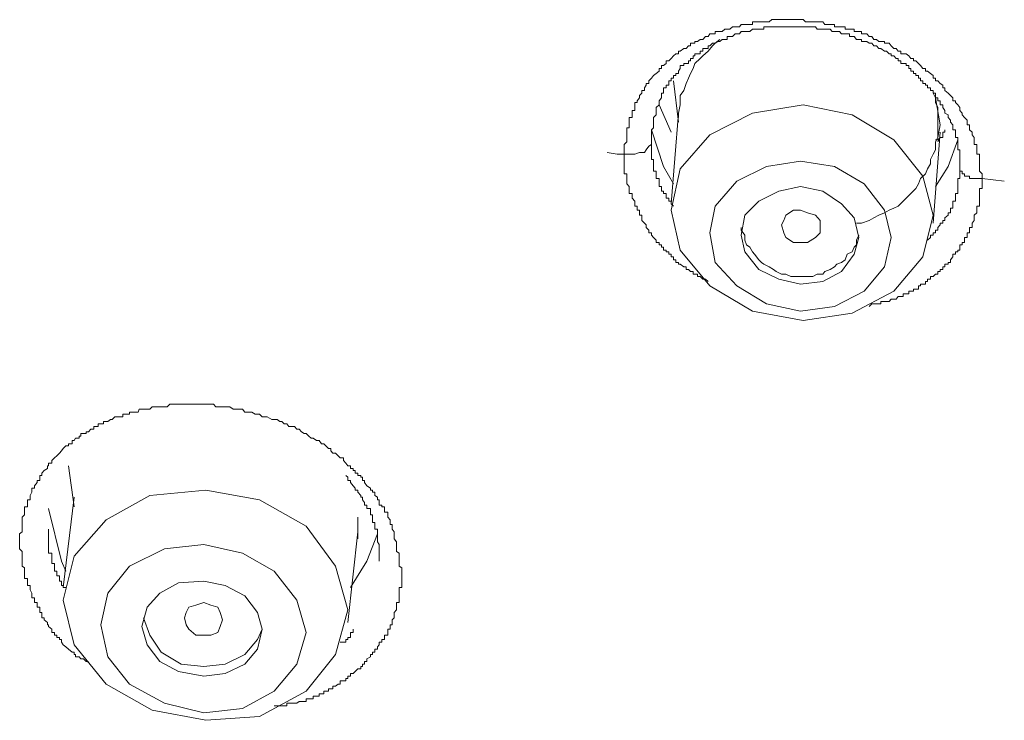
# Model space of a CAD drawing. Units: inches. Extents: x 14 to 1125, y -675 to 115.
# Drawn here: x 316 to 326, y -17 to -10 of the extents above; entities that cross this region are included whole.
import ezdxf

# ---------------------------------------------------------------- set-up
doc = ezdxf.new("R2010")
doc.units = ezdxf.units.IN
doc.header["$MEASUREMENT"] = 0
doc.layers.add('图层 1', color=7, linetype='Continuous')

msp = doc.modelspace()

# ---------------------------------------------------------------- linework, layer by layer
at = {"layer": '图层 1', "color": 7, "lineweight": 9}
for points in [[(322.137, -11.415), (322.137, -11.369), (322.137, -11.332), (322.137, -11.314), (322.165, -11.286), (322.165, -11.263), (322.165, -11.24), (322.165, -11.213), (322.165, -11.185), (322.165, -11.157), (322.165, -11.139), (322.188, -11.139), (322.188, -11.107), (322.188, -11.079), (322.188, -11.056), (322.188, -11.028), (322.22, -11.028), (322.22, -11.001), (322.22, -10.982), (322.22, -10.955), (322.248, -10.955), (322.248, -10.922), (322.248, -10.895), (322.248, -10.872), (322.271, -10.872), (322.271, -10.853), (322.298, -10.821), (322.298, -10.798), (322.321, -10.77), (322.321, -10.743), (322.349, -10.743), (322.349, -10.715), (322.367, -10.687), (322.367, -10.669), (322.395, -10.669), (322.395, -10.641), (322.423, -10.614), (322.446, -10.586), (322.473, -10.563), (322.506, -10.54), (322.506, -10.512), (322.529, -10.512), (322.529, -10.48), (322.552, -10.48), (322.579, -10.457), (322.579, -10.429), (322.607, -10.429), (322.63, -10.406), (322.658, -10.379), (322.681, -10.356), (322.708, -10.356), (322.708, -10.328), (322.727, -10.328), (322.764, -10.301), (322.791, -10.301), (322.814, -10.273), (322.837, -10.273), (322.837, -10.245), (322.865, -10.245), (322.883, -10.245), (322.883, -10.227), (322.911, -10.227), (322.939, -10.204), (322.966, -10.204), (322.994, -10.172), (323.022, -10.172), (323.04, -10.144), (323.068, -10.144), (323.095, -10.144), (323.095, -10.121), (323.123, -10.121), (323.146, -10.121), (323.169, -10.121), (323.197, -10.098), (323.224, -10.098), (323.252, -10.098), (323.28, -10.07), (323.307, -10.07), (323.326, -10.07), (323.353, -10.07), (323.372, -10.047), (323.409, -10.047), (323.427, -10.047), (323.464, -10.047), (323.491, -10.047), (323.491, -10.02), (323.51, -10.02), (323.533, -10.02), (323.556, -10.02), (323.584, -10.02), (323.611, -10.02), (323.639, -10.02), (323.667, -10.02), (323.694, -9.996), (323.713, -9.996), (323.74, -9.996), (323.768, -9.996), (323.796, -9.996), (323.823, -9.996), (323.842, -9.996), (323.865, -9.996), (323.897, -9.996), (323.924, -9.996), (323.952, -9.996), (323.98, -9.996), (323.998, -9.996), (324.026, -9.996), (324.049, -10.02), (324.072, -10.02), (324.1, -10.02), (324.127, -10.02), (324.155, -10.02), (324.173, -10.02), (324.205, -10.02), (324.233, -10.02), (324.256, -10.047), (324.284, -10.047), (324.311, -10.047), (324.33, -10.047), (324.358, -10.047), (324.358, -10.07), (324.381, -10.07), (324.408, -10.07), (324.431, -10.07), (324.468, -10.07), (324.468, -10.098), (324.491, -10.098), (324.514, -10.098), (324.542, -10.098), (324.565, -10.098), (324.565, -10.121), (324.588, -10.121), (324.615, -10.121), (324.643, -10.121), (324.643, -10.144), (324.671, -10.144), (324.698, -10.144), (324.721, -10.172), (324.749, -10.172), (324.772, -10.204), (324.8, -10.204), (324.823, -10.227), (324.846, -10.227), (324.883, -10.227), (324.883, -10.245), (324.906, -10.245), (324.933, -10.245), (324.956, -10.273), (324.984, -10.301), (325.007, -10.301), (325.03, -10.328), (325.058, -10.328), (325.058, -10.356), (325.081, -10.356), (325.113, -10.356), (325.141, -10.379), (325.164, -10.406), (325.191, -10.406), (325.191, -10.429), (325.214, -10.429), (325.242, -10.457), (325.265, -10.48), (325.288, -10.512), (325.316, -10.512), (325.316, -10.54), (325.339, -10.54), (325.371, -10.563), (325.399, -10.586), (325.399, -10.614), (325.422, -10.614), (325.422, -10.641), (325.449, -10.641), (325.472, -10.669), (325.5, -10.687), (325.5, -10.715), (325.523, -10.715), (325.523, -10.743), (325.555, -10.77), (325.583, -10.798), (325.606, -10.821), (325.606, -10.853), (325.634, -10.853), (325.634, -10.872), (325.657, -10.895), (325.68, -10.922), (325.68, -10.955), (325.703, -10.982), (325.703, -11.001), (325.73, -11.028), (325.758, -11.056), (325.758, -11.079), (325.758, -11.107), (325.781, -11.107), (325.781, -11.139), (325.781, -11.157), (325.809, -11.185), (325.809, -11.213), (325.832, -11.24), (325.832, -11.263), (325.832, -11.286), (325.832, -11.314), (325.859, -11.314), (325.859, -11.332), (325.859, -11.369), (325.859, -11.397), (325.859, -11.415), (325.887, -11.415), (325.887, -11.448), (325.887, -11.471), (325.887, -11.489), (325.887, -11.517), (325.887, -11.544), (325.887, -11.572), (325.887, -11.595), (325.915, -11.623), (325.915, -11.646), (325.915, -11.673)], [(325.68, -11.544), (325.68, -11.517), (325.68, -11.489), (325.68, -11.471), (325.68, -11.448), (325.68, -11.415), (325.68, -11.397), (325.68, -11.369), (325.657, -11.369), (325.657, -11.332), (325.657, -11.314), (325.657, -11.286), (325.657, -11.263), (325.657, -11.24), (325.634, -11.24), (325.634, -11.213), (325.634, -11.185), (325.634, -11.157), (325.606, -11.157), (325.606, -11.139), (325.606, -11.107), (325.583, -11.079), (325.583, -11.056), (325.555, -11.028), (325.555, -11.001), (325.523, -10.982), (325.523, -10.955), (325.5, -10.922), (325.5, -10.895), (325.472, -10.895), (325.472, -10.872), (325.472, -10.853), (325.449, -10.853), (325.449, -10.821), (325.422, -10.821), (325.422, -10.798), (325.422, -10.77), (325.399, -10.77), (325.399, -10.743), (325.371, -10.743), (325.371, -10.715), (325.339, -10.715), (325.339, -10.687), (325.316, -10.687), (325.316, -10.669), (325.288, -10.669), (325.288, -10.641), (325.265, -10.641), (325.265, -10.614), (325.242, -10.614), (325.242, -10.586), (325.214, -10.586), (325.214, -10.563), (325.191, -10.563), (325.191, -10.54), (325.164, -10.54), (325.164, -10.512), (325.141, -10.512), (325.141, -10.48), (325.113, -10.48), (325.113, -10.457), (325.081, -10.457), (325.058, -10.457), (325.058, -10.429), (325.03, -10.429), (325.03, -10.406), (325.007, -10.406), (324.984, -10.379), (324.956, -10.379), (324.956, -10.356), (324.933, -10.356), (324.906, -10.328), (324.883, -10.328), (324.846, -10.301), (324.823, -10.301), (324.8, -10.273), (324.772, -10.273), (324.749, -10.245), (324.721, -10.245), (324.698, -10.227), (324.671, -10.227), (324.643, -10.227), (324.643, -10.204), (324.615, -10.204), (324.588, -10.204), (324.565, -10.172), (324.542, -10.172), (324.514, -10.172), (324.514, -10.144), (324.491, -10.144), (324.468, -10.144), (324.431, -10.144), (324.408, -10.121), (324.381, -10.121), (324.358, -10.121), (324.33, -10.121), (324.311, -10.098), (324.284, -10.098), (324.256, -10.098), (324.233, -10.098), (324.205, -10.098), (324.173, -10.098), (324.155, -10.07), (324.127, -10.07), (324.1, -10.07), (324.072, -10.07), (324.049, -10.07), (324.026, -10.07), (323.998, -10.07), (323.98, -10.07), (323.952, -10.07), (323.924, -10.07), (323.897, -10.07), (323.865, -10.07), (323.842, -10.07), (323.823, -10.07), (323.796, -10.07), (323.768, -10.07), (323.74, -10.07), (323.713, -10.07), (323.694, -10.07), (323.667, -10.07), (323.639, -10.07), (323.611, -10.07), (323.611, -10.098), (323.584, -10.098), (323.556, -10.098), (323.533, -10.098), (323.51, -10.098), (323.491, -10.098), (323.464, -10.121), (323.427, -10.121), (323.409, -10.121), (323.372, -10.121), (323.353, -10.144), (323.326, -10.144), (323.307, -10.144), (323.28, -10.172), (323.252, -10.172), (323.224, -10.172), (323.224, -10.204), (323.197, -10.204), (323.169, -10.204), (323.146, -10.227), (323.123, -10.227), (323.095, -10.245), (323.068, -10.245), (323.04, -10.273), (323.022, -10.273), (323.022, -10.301), (322.994, -10.301), (322.966, -10.301), (322.966, -10.328), (322.939, -10.328), (322.939, -10.356), (322.911, -10.356), (322.883, -10.356), (322.883, -10.379), (322.865, -10.379), (322.865, -10.406), (322.837, -10.406), (322.837, -10.429), (322.814, -10.429), (322.814, -10.457), (322.791, -10.457), (322.764, -10.457), (322.764, -10.48), (322.727, -10.48), (322.727, -10.512), (322.708, -10.54), (322.708, -10.563), (322.681, -10.563), (322.681, -10.586), (322.658, -10.586), (322.658, -10.614), (322.63, -10.614), (322.63, -10.641), (322.607, -10.641), (322.607, -10.669), (322.607, -10.687), (322.579, -10.687), (322.579, -10.715), (322.552, -10.715), (322.552, -10.743), (322.552, -10.77), (322.529, -10.77), (322.529, -10.798), (322.529, -10.821), (322.506, -10.853), (322.506, -10.872), (322.506, -10.895), (322.473, -10.922), (322.473, -10.955), (322.473, -10.982), (322.473, -11.001), (322.446, -11.028), (322.446, -11.056), (322.446, -11.079), (322.446, -11.107), (322.446, -11.139), (322.423, -11.157), (322.423, -11.185), (322.423, -11.213), (322.423, -11.24), (322.423, -11.263)], [(323.146, -10.204), (323.095, -10.245), (323.068, -10.273), (323.022, -10.328), (322.966, -10.379), (322.939, -10.406), (322.883, -10.457), (322.865, -10.512), (322.837, -10.563), (322.814, -10.614), (322.791, -10.669), (322.764, -10.743), (322.727, -10.798), (322.727, -10.853), (322.727, -10.895), (322.708, -10.982), (322.708, -11.028)], [(322.658, -10.641), (322.708, -11.079)], [(324.588, -12.143), (324.643, -12.143), (324.721, -12.115), (324.772, -12.088), (324.823, -12.06), (324.883, -12.033), (324.933, -12.005), (324.984, -11.987), (325.03, -11.963), (325.081, -11.913), (325.113, -11.881), (325.164, -11.83), (325.214, -11.779), (325.242, -11.729), (325.265, -11.673), (325.316, -11.623), (325.339, -11.572), (325.371, -11.517), (325.371, -11.471), (325.399, -11.415), (325.422, -11.369), (325.422, -11.286), (325.449, -11.24), (325.449, -11.185), (325.449, -11.107), (325.449, -11.056), (325.449, -11.001), (325.449, -10.922), (325.422, -10.872), (325.422, -10.821), (325.399, -10.77)], [(322.506, -10.895), (322.63, -11.185)], [(325.288, -12.498), (325.399, -12.06), (325.288, -11.646), (324.984, -11.263), (324.542, -11.001), (324.026, -10.895), (323.491, -10.982), (323.04, -11.213), (322.727, -11.572), (322.63, -12.005), (322.727, -12.429), (323.04, -12.806), (323.491, -13.074), (324.026, -13.17), (324.542, -13.092), (324.984, -12.862), (325.288, -12.498), (325.288, -12.498)], [(325.422, -10.821), (325.472, -11.107)], [(322.708, -10.982), (322.63, -11.94)], [(325.472, -11.107), (325.449, -11.24)], [(322.658, -11.729), (322.552, -11.544), (322.423, -11.157)], [(325.399, -12.143), (325.472, -11.185)], [(325.523, -11.157), (325.523, -11.185), (325.5, -11.185), (325.5, -11.213), (325.5, -11.24), (325.472, -11.24), (325.449, -11.263), (325.422, -11.263)], [(322.137, -11.415), (322.188, -11.415), (322.248, -11.415), (322.298, -11.397), (322.349, -11.397), (322.367, -11.369), (322.395, -11.332), (322.423, -11.314), (322.423, -11.263)], [(322.423, -11.263), (322.423, -11.286), (322.423, -11.314), (322.423, -11.332), (322.423, -11.369), (322.423, -11.397), (322.423, -11.415), (322.423, -11.448), (322.423, -11.471), (322.446, -11.471), (322.446, -11.489), (322.446, -11.517), (322.446, -11.544), (322.446, -11.572), (322.446, -11.595), (322.473, -11.595), (322.473, -11.623), (322.473, -11.646), (322.473, -11.673), (322.506, -11.673), (322.506, -11.701), (322.506, -11.729), (322.506, -11.756), (322.529, -11.756), (322.529, -11.779), (322.529, -11.807), (322.552, -11.807), (322.552, -11.83), (322.579, -11.83), (322.579, -11.858), (322.579, -11.881), (322.607, -11.881), (322.607, -11.913), (322.63, -11.913), (322.63, -11.94), (322.658, -11.963)], [(325.657, -11.263), (325.555, -11.544), (325.422, -11.756)], [(325.449, -11.286), (325.472, -11.24)], [(321.957, -11.397), (322.063, -11.415)], [(322.137, -11.415), (322.114, -11.415), (322.091, -11.415), (322.063, -11.415)], [(323.022, -12.76), (322.994, -12.733), (322.966, -12.733), (322.939, -12.705), (322.911, -12.705), (322.911, -12.682), (322.883, -12.682), (322.865, -12.682), (322.865, -12.654), (322.837, -12.654), (322.814, -12.631), (322.791, -12.631), (322.791, -12.604), (322.764, -12.604), (322.727, -12.576), (322.708, -12.576), (322.708, -12.558), (322.681, -12.558), (322.681, -12.53), (322.658, -12.53), (322.658, -12.498), (322.63, -12.498), (322.63, -12.47), (322.607, -12.47), (322.607, -12.447), (322.579, -12.447), (322.579, -12.429), (322.552, -12.429), (322.552, -12.396), (322.529, -12.396), (322.529, -12.373), (322.506, -12.373), (322.506, -12.346), (322.473, -12.346), (322.473, -12.323), (322.446, -12.295), (322.423, -12.272), (322.423, -12.244), (322.395, -12.244), (322.395, -12.217), (322.367, -12.189), (322.367, -12.162), (322.349, -12.143), (322.321, -12.115), (322.321, -12.088), (322.321, -12.06), (322.298, -12.06), (322.298, -12.033), (322.298, -12.005), (322.271, -12.005), (322.271, -11.987), (322.271, -11.963), (322.248, -11.963), (322.248, -11.94), (322.248, -11.913), (322.22, -11.881), (322.22, -11.858), (322.22, -11.83), (322.188, -11.83), (322.188, -11.807), (322.188, -11.779), (322.188, -11.756), (322.165, -11.729), (322.165, -11.701), (322.165, -11.673), (322.165, -11.646), (322.165, -11.623), (322.137, -11.623), (322.137, -11.595), (322.137, -11.572), (322.137, -11.544), (322.137, -11.517), (322.137, -11.489), (322.137, -11.471), (322.137, -11.448), (322.137, -11.415)], [(324.883, -12.604), (324.956, -12.295), (324.883, -12.005), (324.671, -11.729), (324.358, -11.544), (323.998, -11.489), (323.639, -11.544), (323.326, -11.701), (323.095, -11.963), (323.04, -12.244), (323.095, -12.558), (323.326, -12.806), (323.639, -12.995), (323.998, -13.074), (324.358, -13.023), (324.671, -12.862), (324.883, -12.604), (324.883, -12.604)], [(325.339, -12.323), (325.371, -12.295), (325.371, -12.272), (325.399, -12.272), (325.399, -12.244), (325.422, -12.244), (325.422, -12.217), (325.449, -12.217), (325.449, -12.189), (325.472, -12.162), (325.472, -12.143), (325.5, -12.143), (325.5, -12.115), (325.523, -12.115), (325.523, -12.088), (325.555, -12.06), (325.555, -12.033), (325.583, -12.033), (325.583, -12.005), (325.583, -11.987), (325.606, -11.987), (325.606, -11.963), (325.606, -11.94), (325.606, -11.913), (325.634, -11.913), (325.634, -11.881), (325.634, -11.858), (325.634, -11.83), (325.657, -11.83), (325.657, -11.807), (325.657, -11.779), (325.657, -11.756), (325.657, -11.729), (325.657, -11.701), (325.657, -11.673), (325.68, -11.673), (325.68, -11.646), (325.68, -11.623), (325.68, -11.595), (325.68, -11.572), (325.68, -11.544)], [(325.68, -11.544), (325.68, -11.572), (325.68, -11.595), (325.703, -11.595), (325.703, -11.623), (325.73, -11.623), (325.73, -11.646), (325.758, -11.646), (325.781, -11.646), (325.781, -11.673), (325.809, -11.673), (325.832, -11.673), (325.859, -11.673), (325.887, -11.673), (325.915, -11.673)], [(325.915, -11.673), (325.915, -11.701), (325.915, -11.729), (325.915, -11.756), (325.915, -11.779), (325.887, -11.779), (325.887, -11.807), (325.887, -11.83), (325.887, -11.858), (325.887, -11.881), (325.887, -11.913), (325.887, -11.94), (325.887, -11.963), (325.859, -11.963), (325.859, -11.987), (325.859, -12.005), (325.859, -12.033), (325.832, -12.06), (325.832, -12.088), (325.832, -12.115), (325.809, -12.143), (325.809, -12.162), (325.809, -12.189), (325.781, -12.189), (325.781, -12.217), (325.781, -12.244), (325.758, -12.244), (325.758, -12.272), (325.758, -12.295), (325.73, -12.295), (325.73, -12.323), (325.73, -12.346), (325.703, -12.346), (325.703, -12.373), (325.68, -12.373), (325.68, -12.396), (325.68, -12.429), (325.657, -12.429), (325.657, -12.447), (325.634, -12.447), (325.634, -12.47), (325.606, -12.47), (325.606, -12.498), (325.583, -12.53), (325.583, -12.558), (325.555, -12.558), (325.555, -12.576), (325.523, -12.576), (325.523, -12.604), (325.5, -12.604), (325.5, -12.631), (325.472, -12.631), (325.472, -12.654), (325.449, -12.654), (325.449, -12.682), (325.422, -12.682), (325.399, -12.705), (325.371, -12.705), (325.371, -12.733), (325.339, -12.733), (325.339, -12.76), (325.316, -12.76), (325.316, -12.788), (325.288, -12.788), (325.265, -12.788), (325.265, -12.806), (325.242, -12.806), (325.242, -12.839), (325.214, -12.839), (325.191, -12.839), (325.191, -12.862), (325.164, -12.862), (325.141, -12.862), (325.141, -12.889), (325.113, -12.889), (325.081, -12.889), (325.081, -12.917), (325.058, -12.917), (325.03, -12.917), (325.007, -12.945), (324.984, -12.945), (324.956, -12.945), (324.933, -12.972), (324.906, -12.972), (324.883, -12.972), (324.846, -12.972), (324.846, -12.995), (324.823, -12.995), (324.8, -12.995), (324.749, -12.995), (324.721, -13.023)], [(326.149, -11.701), (325.915, -11.673)], [(324.565, -12.47), (324.615, -12.295), (324.565, -12.088), (324.431, -11.94), (324.233, -11.807), (323.998, -11.756), (323.768, -11.807), (323.556, -11.913), (323.409, -12.06), (323.372, -12.272), (323.409, -12.447), (323.556, -12.631), (323.768, -12.733), (323.998, -12.788), (324.233, -12.76), (324.431, -12.654), (324.565, -12.47), (324.565, -12.47)], [(323.823, -12.244), (323.796, -12.162), (323.823, -12.115), (323.842, -12.06), (323.924, -12.005), (323.998, -12.005), (324.072, -12.033), (324.155, -12.06), (324.205, -12.115), (324.205, -12.189), (324.205, -12.244), (324.155, -12.295), (324.072, -12.346), (323.998, -12.346), (323.924, -12.346), (323.842, -12.295), (323.823, -12.244), (323.823, -12.244)], [(323.372, -12.189), (323.372, -12.217), (323.409, -12.272), (323.409, -12.323), (323.427, -12.373), (323.464, -12.396), (323.491, -12.447), (323.51, -12.47), (323.556, -12.53), (323.584, -12.558), (323.611, -12.576), (323.667, -12.604), (323.713, -12.631), (323.74, -12.654), (323.796, -12.682), (323.842, -12.682), (323.897, -12.705), (323.952, -12.705), (323.98, -12.705), (324.026, -12.705), (324.072, -12.705), (324.127, -12.705), (324.173, -12.682), (324.233, -12.682), (324.256, -12.654), (324.311, -12.631), (324.358, -12.604), (324.381, -12.576), (324.431, -12.558), (324.468, -12.53), (324.491, -12.47), (324.542, -12.447), (324.565, -12.396), (324.588, -12.373), (324.588, -12.323), (324.615, -12.272)], [(316.48, -16.768), (316.453, -16.768), (316.425, -16.74), (316.397, -16.74), (316.379, -16.722), (316.342, -16.722), (316.342, -16.694), (316.328, -16.694), (316.328, -16.671), (316.305, -16.671), (316.268, -16.639), (316.241, -16.616), (316.213, -16.593), (316.195, -16.565), (316.195, -16.538), (316.172, -16.538), (316.172, -16.515), (316.144, -16.515), (316.144, -16.492), (316.121, -16.492), (316.121, -16.464), (316.093, -16.464), (316.093, -16.427), (316.056, -16.4), (316.056, -16.381), (316.047, -16.381), (316.047, -16.358), (316.01, -16.331), (316.01, -16.307), (315.987, -16.307), (315.987, -16.28), (315.987, -16.252), (315.964, -16.252), (315.964, -16.225), (315.964, -16.197), (315.937, -16.197), (315.937, -16.174), (315.937, -16.146), (315.909, -16.146), (315.909, -16.123), (315.909, -16.096), (315.881, -16.096), (315.881, -16.077), (315.881, -16.05), (315.863, -16.013), (315.863, -15.99), (315.863, -15.967), (315.835, -15.967), (315.835, -15.939), (315.835, -15.921), (315.835, -15.893), (315.803, -15.893), (315.803, -15.865), (315.803, -15.838), (315.803, -15.815), (315.803, -15.782), (315.78, -15.764), (315.78, -15.736), (315.78, -15.709), (315.78, -15.681), (315.78, -15.658), (315.78, -15.626), (315.78, -15.607), (315.752, -15.58), (315.752, -15.557), (315.752, -15.534), (315.752, -15.506), (315.752, -15.474), (315.752, -15.446), (315.752, -15.423), (315.78, -15.4), (315.78, -15.372), (315.78, -15.34), (315.78, -15.322), (315.78, -15.303), (315.78, -15.276), (315.78, -15.248), (315.803, -15.22), (315.803, -15.193), (315.803, -15.156), (315.803, -15.137), (315.835, -15.137), (315.835, -15.119), (315.835, -15.091), (315.835, -15.064), (315.863, -15.064), (315.863, -15.036), (315.863, -15.018), (315.881, -14.981), (315.881, -14.962), (315.881, -14.939), (315.909, -14.939), (315.909, -14.916), (315.937, -14.879), (315.937, -14.861), (315.964, -14.861), (315.964, -14.824), (315.964, -14.806), (315.987, -14.806), (315.987, -14.783), (316.01, -14.755), (316.047, -14.732), (316.047, -14.704), (316.056, -14.704), (316.056, -14.677), (316.093, -14.677), (316.093, -14.649), (316.121, -14.621), (316.144, -14.598), (316.172, -14.571), (316.195, -14.548), (316.213, -14.52), (316.241, -14.492), (316.268, -14.492), (316.268, -14.474), (316.305, -14.474), (316.305, -14.437), (316.328, -14.437), (316.342, -14.414), (316.379, -14.414), (316.379, -14.391), (316.397, -14.391), (316.397, -14.364), (316.425, -14.364), (316.453, -14.364), (316.453, -14.345), (316.48, -14.345), (316.503, -14.317), (316.536, -14.317), (316.536, -14.29), (316.554, -14.29), (316.582, -14.29), (316.582, -14.262), (316.609, -14.262), (316.637, -14.262), (316.637, -14.235), (316.665, -14.235), (316.683, -14.235), (316.711, -14.216), (316.729, -14.216), (316.757, -14.188), (316.784, -14.188), (316.821, -14.188), (316.84, -14.188), (316.84, -14.161), (316.867, -14.161), (316.886, -14.161), (316.913, -14.161), (316.913, -14.138), (316.941, -14.138), (316.969, -14.138), (317.005, -14.138), (317.015, -14.106), (317.042, -14.106), (317.061, -14.106), (317.098, -14.106), (317.125, -14.106), (317.153, -14.083), (317.171, -14.083), (317.199, -14.083), (317.231, -14.083), (317.245, -14.083), (317.309, -14.083), (317.337, -14.055), (317.356, -14.055), (317.379, -14.055), (317.406, -14.055), (317.429, -14.055), (317.457, -14.055), (317.494, -14.055), (317.512, -14.055), (317.54, -14.055), (317.563, -14.055), (317.613, -14.055), (317.641, -14.055), (317.669, -14.055), (317.696, -14.055), (317.719, -14.055), (317.747, -14.055), (317.77, -14.055), (317.798, -14.055), (317.825, -14.083), (317.844, -14.083), (317.871, -14.083), (317.894, -14.083), (317.945, -14.083), (317.973, -14.083), (318.005, -14.106), (318.028, -14.106), (318.056, -14.106), (318.079, -14.106), (318.106, -14.106), (318.129, -14.138), (318.157, -14.138), (318.18, -14.138), (318.203, -14.138), (318.24, -14.161), (318.263, -14.161), (318.286, -14.161), (318.314, -14.188), (318.337, -14.188), (318.364, -14.188), (318.415, -14.216), (318.438, -14.216), (318.47, -14.216), (318.498, -14.235), (318.521, -14.235), (318.544, -14.262), (318.572, -14.262), (318.595, -14.29), (318.622, -14.29), (318.655, -14.29), (318.678, -14.317), (318.705, -14.317), (318.728, -14.345), (318.756, -14.364), (318.779, -14.364), (318.807, -14.391), (318.83, -14.414), (318.853, -14.414), (318.885, -14.437), (318.913, -14.437), (318.94, -14.474), (318.963, -14.474), (318.986, -14.492), (319.014, -14.52), (319.037, -14.52), (319.037, -14.548), (319.06, -14.571), (319.088, -14.571), (319.115, -14.598), (319.138, -14.621), (319.171, -14.621), (319.171, -14.649), (319.198, -14.677), (319.217, -14.704), (319.244, -14.704), (319.244, -14.732), (319.272, -14.732), (319.272, -14.755), (319.295, -14.755), (319.295, -14.783), (319.323, -14.783), (319.323, -14.806), (319.355, -14.806), (319.355, -14.824), (319.373, -14.824), (319.373, -14.861), (319.392, -14.861), (319.392, -14.879), (319.419, -14.916), (319.456, -14.939), (319.456, -14.962), (319.479, -14.962), (319.479, -14.981), (319.502, -14.981), (319.502, -15.018), (319.53, -15.036), (319.53, -15.064), (319.548, -15.064), (319.548, -15.091), (319.548, -15.119), (319.576, -15.119), (319.576, -15.137), (319.604, -15.137), (319.604, -15.156), (319.604, -15.193), (319.64, -15.193), (319.64, -15.22), (319.64, -15.248), (319.663, -15.276), (319.663, -15.303), (319.663, -15.322), (319.686, -15.322), (319.686, -15.34), (319.686, -15.372), (319.705, -15.4), (319.705, -15.423), (319.705, -15.446), (319.705, -15.474), (319.733, -15.506), (319.733, -15.534), (319.733, -15.557), (319.733, -15.58), (319.733, -15.607), (319.76, -15.626), (319.76, -15.658), (319.76, -15.681), (319.76, -15.709), (319.76, -15.736), (319.76, -15.764), (319.788, -15.782), (319.788, -15.865)], [(316.268, -14.704), (316.328, -15.137)], [(319.548, -15.709), (319.548, -15.681), (319.548, -15.658), (319.548, -15.626), (319.548, -15.607), (319.548, -15.58), (319.548, -15.557), (319.548, -15.534), (319.53, -15.506), (319.53, -15.474), (319.53, -15.446), (319.53, -15.423), (319.53, -15.4), (319.53, -15.372), (319.502, -15.372), (319.502, -15.34), (319.502, -15.322), (319.502, -15.303), (319.479, -15.303), (319.479, -15.276), (319.479, -15.248), (319.479, -15.22), (319.456, -15.22), (319.456, -15.193), (319.456, -15.156), (319.419, -15.156), (319.419, -15.137), (319.419, -15.119), (319.392, -15.119), (319.392, -15.091), (319.373, -15.064), (319.373, -15.036), (319.355, -15.036), (319.355, -15.018), (319.323, -14.981), (319.323, -14.962), (319.295, -14.962), (319.295, -14.939), (319.272, -14.916), (319.244, -14.879), (319.244, -14.861), (319.217, -14.861), (319.217, -14.824), (319.198, -14.806)], [(319.088, -16.694), (319.217, -16.225), (319.088, -15.764), (318.779, -15.34), (318.286, -15.064), (317.719, -14.962), (317.125, -15.018), (316.665, -15.276), (316.328, -15.658), (316.213, -16.123), (316.328, -16.593), (316.665, -17.008), (317.153, -17.284), (317.719, -17.39), (318.286, -17.349), (318.779, -17.081), (319.088, -16.694), (319.088, -16.694)], [(316.328, -15.036), (316.213, -15.99)], [(316.241, -15.815), (316.195, -15.709), (316.056, -15.156)], [(319.323, -15.248), (319.323, -15.423)], [(316.056, -15.372), (316.056, -15.4), (316.056, -15.423), (316.056, -15.446), (316.056, -15.474), (316.056, -15.506), (316.056, -15.534), (316.056, -15.557), (316.056, -15.58), (316.056, -15.607), (316.056, -15.626), (316.093, -15.626), (316.093, -15.658), (316.093, -15.681), (316.093, -15.709), (316.093, -15.736), (316.121, -15.736), (316.121, -15.764), (316.121, -15.782), (316.121, -15.815), (316.144, -15.815), (316.144, -15.838), (316.144, -15.865), (316.172, -15.865), (316.172, -15.893), (316.172, -15.921), (316.195, -15.921), (316.195, -15.939), (316.195, -15.967), (316.213, -15.967), (316.213, -15.99), (316.241, -15.99)], [(319.217, -16.358), (319.323, -15.4)], [(319.53, -15.423), (319.419, -15.709), (319.244, -15.99)], [(319.323, -15.474), (319.323, -15.423)], [(318.678, -16.796), (318.779, -16.464), (318.678, -16.123), (318.438, -15.815), (318.106, -15.626), (317.696, -15.534), (317.282, -15.58), (316.913, -15.764), (316.683, -16.05), (316.609, -16.381), (316.683, -16.722), (316.913, -17.008), (317.282, -17.21), (317.696, -17.312), (318.106, -17.266), (318.438, -17.081), (318.678, -16.796), (318.678, -16.796)], [(319.788, -15.865), (319.788, -15.893), (319.788, -15.921), (319.788, -15.939), (319.788, -15.967), (319.788, -15.99), (319.76, -15.99), (319.76, -16.013), (319.76, -16.05), (319.76, -16.077), (319.76, -16.096), (319.76, -16.123), (319.76, -16.146), (319.733, -16.146), (319.733, -16.174), (319.733, -16.197), (319.733, -16.225), (319.705, -16.252), (319.705, -16.28), (319.705, -16.307), (319.686, -16.331), (319.686, -16.358), (319.686, -16.381), (319.663, -16.381), (319.663, -16.4), (319.663, -16.427), (319.64, -16.427), (319.64, -16.464), (319.64, -16.492), (319.604, -16.492), (319.604, -16.515), (319.604, -16.538), (319.576, -16.538), (319.576, -16.565), (319.548, -16.565), (319.548, -16.593), (319.53, -16.616), (319.53, -16.639), (319.502, -16.639), (319.502, -16.671), (319.479, -16.671), (319.479, -16.694), (319.456, -16.694), (319.456, -16.722), (319.419, -16.74), (319.419, -16.768), (319.392, -16.768), (319.392, -16.796), (319.373, -16.796), (319.373, -16.823), (319.355, -16.823), (319.355, -16.846), (319.323, -16.846), (319.295, -16.874), (319.272, -16.897), (319.244, -16.897), (319.244, -16.925), (319.217, -16.925), (319.217, -16.948), (319.198, -16.948), (319.198, -16.975), (319.171, -16.975), (319.138, -16.975), (319.138, -17.008), (319.115, -17.008), (319.088, -17.031), (319.06, -17.031), (319.06, -17.058), (319.037, -17.058), (319.014, -17.058), (319.014, -17.081), (318.986, -17.081), (318.963, -17.081), (318.963, -17.109), (318.94, -17.109), (318.913, -17.109), (318.913, -17.137), (318.885, -17.137), (318.853, -17.137), (318.853, -17.164), (318.83, -17.164), (318.807, -17.164), (318.779, -17.164), (318.779, -17.192), (318.756, -17.192), (318.728, -17.192), (318.705, -17.192), (318.678, -17.21), (318.655, -17.21), (318.622, -17.21), (318.595, -17.21), (318.572, -17.21), (318.572, -17.238), (318.544, -17.238), (318.521, -17.238), (318.498, -17.238), (318.47, -17.238), (318.438, -17.238)], [(318.263, -16.639), (318.314, -16.427), (318.263, -16.252), (318.129, -16.077), (317.922, -15.967), (317.696, -15.921), (317.429, -15.939), (317.231, -16.05), (317.098, -16.197), (317.042, -16.4), (317.098, -16.593), (317.231, -16.768), (317.429, -16.874), (317.696, -16.925), (317.922, -16.897), (318.129, -16.796), (318.263, -16.639), (318.263, -16.639)], [(317.512, -16.381), (317.494, -16.307), (317.512, -16.252), (317.54, -16.197), (317.613, -16.174), (317.696, -16.146), (317.77, -16.174), (317.844, -16.197), (317.871, -16.252), (317.894, -16.331), (317.871, -16.4), (317.844, -16.464), (317.77, -16.492), (317.696, -16.492), (317.613, -16.492), (317.54, -16.427), (317.512, -16.381), (317.512, -16.381)], [(317.061, -16.307), (317.125, -16.492), (317.245, -16.671), (317.457, -16.796), (317.696, -16.823), (317.922, -16.796), (318.129, -16.694), (318.263, -16.538), (318.314, -16.427)], [(319.138, -16.565), (319.171, -16.565), (319.198, -16.565), (319.198, -16.538), (319.217, -16.538), (319.217, -16.515), (319.244, -16.515), (319.244, -16.492), (319.244, -16.464), (319.272, -16.464), (319.272, -16.427)]]:
    msp.add_lwpolyline(points, dxfattribs=at)

doc.saveas('drawing.dxf')
